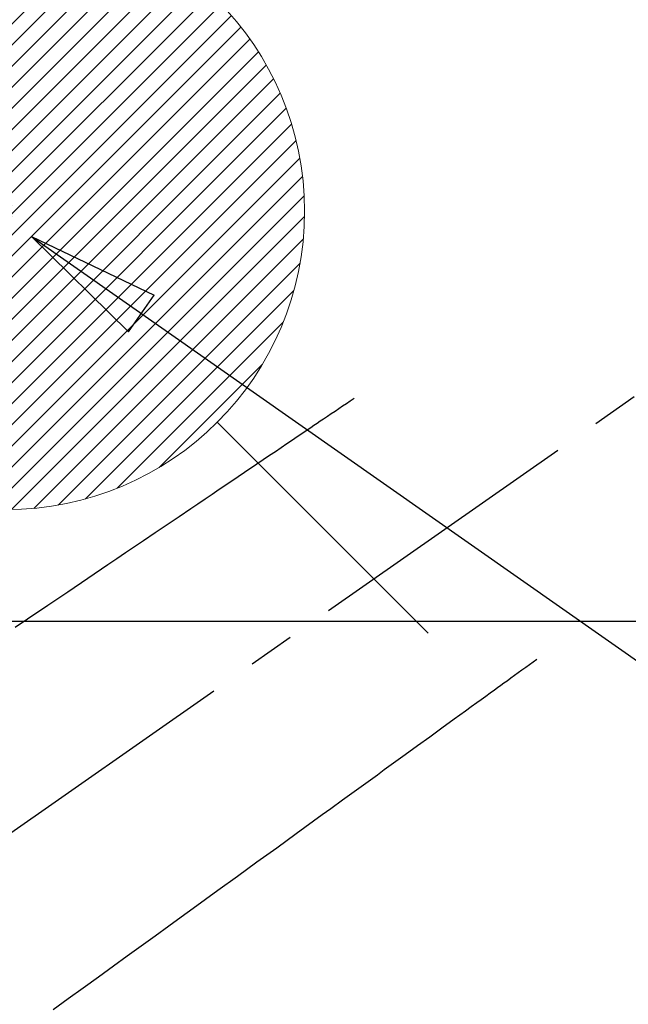
# Model space of a CAD drawing. Extents: x 0 to 26473, y -25 to 8845.
# Drawn here: x 15310 to 15391, y 7344 to 7476 of the extents above; entities that cross this region are included whole.
import ezdxf

# ---------------------------------------------------------------- set-up
doc = ezdxf.new("R2010")
doc.units = 0
doc.header["$LTSCALE"] = 50
doc.header["$MEASUREMENT"] = 0
doc.linetypes.add('CENTER2', pattern=[1.125, 0.75, -0.125, 0.125, -0.125])
doc.linetypes.add('HIDDEN', pattern=[0.375, 0.25, -0.125])
doc.layers.get('0').update_dxf_attribs({"linetype": 'CONTINUOUS'})
for name, color, linetype in [('126-甲板', 2, 'CONTINUOUS'), ('150-機器', 8, 'CONTINUOUS'), ('160-文字', 254, 'CONTINUOUS')]:
    doc.layers.add(name, color=color, linetype=linetype)
doc.styles.add('KH001', font='txt')
doc.dimstyles.new('KH1xx030', dxfattribs={"dimscale": 30, "dimtxt": 2, "dimasz": 0.6, "dimexe": 0.3, "dimexo": 1.2, "dimgap": 0.5, "dimtad": 3, "dimdec": 1, "dimdsep": 46, "dimlunit": 6, "dimtxsty": 'KH001', "dimblk": 'DOT', "dimcen": 1, "dimdle": 1, "dimclrd": 256, "dimclre": 256, "dimclrt": 256, "dimadec": 0, "dimazin": 0, "dimtfac": 1, "dimtdec": 1, "dimtix": 1, "dimtmove": 2, "dimatfit": 3, "dimldrblk": 'CLOSEDBLANK', "dimfxl": 1, "dimtolj": 1, "dimtzin": 0, "dimlwd": -1, "dimlwe": -1, "dimarcsym": 0})

# ---------------------------------------------------------------- blocks, each defined once
blk = doc.blocks.new('F402_H')
at = {"layer": '150-機器', "color": 13, "linetype": 'CENTER2'}
blk.add_line((0, 0), (244.02, -170.86), dxfattribs=at)
at = {"layer": '150-機器', "color": 13, "linetype": 'HIDDEN'}
for points in [[(73.36, -25.3), (73.88, -25.65), (74.39, -26), (74.9, -26.34), (75.41, -26.69), (75.92, -27.03), (76.43, -27.38), (76.94, -27.72), (77.45, -28.07), (77.89, -28.36), (78.32, -28.65), (78.75, -28.94), (79.18, -29.24), (79.78, -29.64), (80.39, -30.05), (80.99, -30.46), (81.6, -30.87), (82.37, -31.39), (83.14, -31.91), (83.92, -32.44), (84.69, -32.96), (86.38, -34.1), (88.06, -35.24), (89.75, -36.38), (91.44, -37.52), (92.39, -38.16), (93.34, -38.81), (94.29, -39.45), (95.24, -40.09), (96.83, -41.17), (98.43, -42.25), (100.02, -43.32), (101.61, -44.4), (102.8, -45.2), (103.98, -46), (105.17, -46.81), (106.36, -47.61), (109.05, -49.43), (111.74, -51.25), (114.43, -53.07), (117.13, -54.89), (118.8, -56.02)], [(48.87, -60.28), (49.37, -60.65), (49.87, -61.01), (50.37, -61.37), (50.87, -61.74), (51.37, -62.1), (51.87, -62.46), (52.37, -62.82), (52.87, -63.18), (53.29, -63.49), (53.71, -63.79), (54.13, -64.1), (54.55, -64.4), (55.14, -64.83), (55.73, -65.26), (56.32, -65.69), (56.92, -66.12), (57.67, -66.66), (58.43, -67.21), (59.18, -67.76), (59.94, -68.31), (61.59, -69.5), (63.23, -70.7), (64.88, -71.89), (66.53, -73.09), (67.46, -73.76), (68.39, -74.44), (69.32, -75.11), (70.25, -75.79), (71.81, -76.91), (73.36, -78.04), (74.92, -79.17), (76.47, -80.3), (77.63, -81.14), (78.79, -81.98), (79.95, -82.82), (81.11, -83.66), (83.74, -85.57), (86.38, -87.48), (89.01, -89.38), (91.64, -91.29), (93.27, -92.48), (94.91, -93.66), (96.54, -94.84), (98.18, -96.03), (100.04, -97.38), (101.9, -98.73), (103.76, -100.08), (105.63, -101.43), (107.64, -102.89), (109.66, -104.35), (111.67, -105.81), (113.69, -107.27)]]:
    blk.add_lwpolyline(points, dxfattribs=at)
blk = doc.blocks.new('給湯')
at = {"layer": '160-文字', "color": 4, "linetype": 'Continuous', "lineweight": 20}
for p, q in [((-56.57, 56.57), (-28.28, 28.28)), ((28.28, 28.28), (56.57, 56.57)), ((-39.98, 1.34), (-1.34, 39.98)), ((-39.97, -1.48), (1.48, 39.97)), ((-39.79, -4.12), (4.12, 39.79)), ((-39.76, 4.39), (-4.39, 39.76)), ((-39.45, -6.61), (6.61, 39.45)), ((-39.25, 7.73), (-7.73, 39.25)), ((-38.98, -8.97), (8.97, 38.98)), ((-38.4, -11.22), (11.22, 38.4)), ((-38.31, 11.49), (-11.49, 38.31)), ((-37.71, -13.35), (13.35, 37.7)), ((-36.92, -15.4), (15.4, 36.92)), ((-36.68, 15.96), (-15.96, 36.68)), ((-36.04, -17.35), (17.35, 36.04)), ((-35.08, -19.22), (19.22, 35.08)), ((-34.04, -21), (21, 34.04)), ((-33.29, 22.17), (-22.17, 33.29)), ((-32.93, -22.72), (22.72, 32.92)), ((-31.73, -24.35), (24.35, 31.73)), ((-30.47, -25.92), (25.92, 30.47)), ((-29.13, -27.41), (27.41, 29.13)), ((-27.73, -28.83), (28.83, 27.73)), ((-26.25, -30.18), (30.18, 26.25)), ((-24.7, -31.46), (31.46, 24.7)), ((-23.08, -32.67), (32.67, 23.08)), ((-21.39, -33.8), (33.8, 21.39)), ((-19.61, -34.86), (34.86, 19.61)), ((-17.76, -35.84), (35.84, 17.76)), ((-15.83, -36.73), (36.73, 15.83)), ((-13.81, -37.54), (37.54, 13.81)), ((-11.69, -38.25), (38.25, 11.69)), ((-9.47, -38.86), (38.86, 9.47)), ((-7.14, -39.36), (39.36, 7.14)), ((-4.68, -39.73), (39.72, 4.68)), ((-2.07, -39.95), (39.95, 2.07)), ((0.77, 0.77), (-0.77, -0.77)), ((-0.77, 0.77), (0.77, -0.77)), ((0.71, -39.99), (39.99, -0.71)), ((3.7, -39.83), (39.83, -3.7)), ((6.97, -39.39), (39.39, -6.97)), ((10.62, -38.56), (38.56, -10.62)), ((14.89, -37.12), (37.12, -14.89)), ((20.49, -34.35), (34.35, -20.49)), ((-56.57, -56.57), (-28.28, -28.28)), ((28.28, -28.28), (56.57, -56.57))]:
    blk.add_line(p, q, dxfattribs=at)
blk.add_circle((0, 0), 40, dxfattribs=at)
blk = doc.blocks.new('_ClosedBlank')
at = {"color": 0, "linetype": 'ByBlock', "lineweight": -2}
for p, q in [((-1, 0.1667), (0, 0)), ((-1, 0.1667), (-1, -0.1667)), ((0, 0), (-1, -0.1667))]:
    blk.add_line(p, q, dxfattribs=at)
blk = doc.blocks.new('_Dot')
at = {"color": 0, "linetype": 'ByBlock', "lineweight": -2}
blk.add_line((-0.5, 0), (-1, 0), dxfattribs=at)
at = {"color": 0, "linetype": 'ByBlock', "const_width": 0.5}
blk.add_lwpolyline([(-0.25, 0, 1), (0.25, 0, 1)], format="xyb", close=True, dxfattribs=at)

msp = doc.modelspace()

# ---------------------------------------------------------------- linework, layer by layer
at = {"layer": '126-甲板', "linetype": 'Continuous'}
msp.add_lwpolyline([(15818.06, 7395.64), (15038.06, 7395.64, 0.414214), (15028.06, 7385.64), (15028.06, 6970.64, 0.414214), (15038.06, 6960.64), (15818.06, 6960.64, 0.414214), (15828.06, 6970.64), (15828.06, 7385.64, 0.414214)], format="xyb", close=True, dxfattribs=at)

# ---------------------------------------------------------------- block references
at = {"layer": '150-機器', "xscale": -1}
msp.add_blockref('F402_H', (15428.07, 7450.84), dxfattribs=at)
at = {"layer": '160-文字'}
msp.add_blockref('給湯', (15308.08, 7450.64), dxfattribs=at)

# ---------------------------------------------------------------- leaders
at = {"layer": '160-文字', "annotation_type": 0, "has_hookline": 1, "hookline_direction": 0}
for points, override, text_width in [([(15088.06, 7448.14), (15225.61, 6248.32), (15243.61, 6248.32)], {"dimgap": 0.5, "dimtad": 1}, 735.84), ([(15311.46, 7447.26), (16892.23, 6338.7), (17041.49, 6338.7)], {"dimgap": 0.5, "dimtad": 1, "dimfxl": 0.5, "dimarcsym": 1}, 1398.58)]:
    msp.add_leader(points, dimstyle='KH1xx030', override=override, dxfattribs=dict(at, text_width=text_width))

doc.saveas('drawing.dxf')
